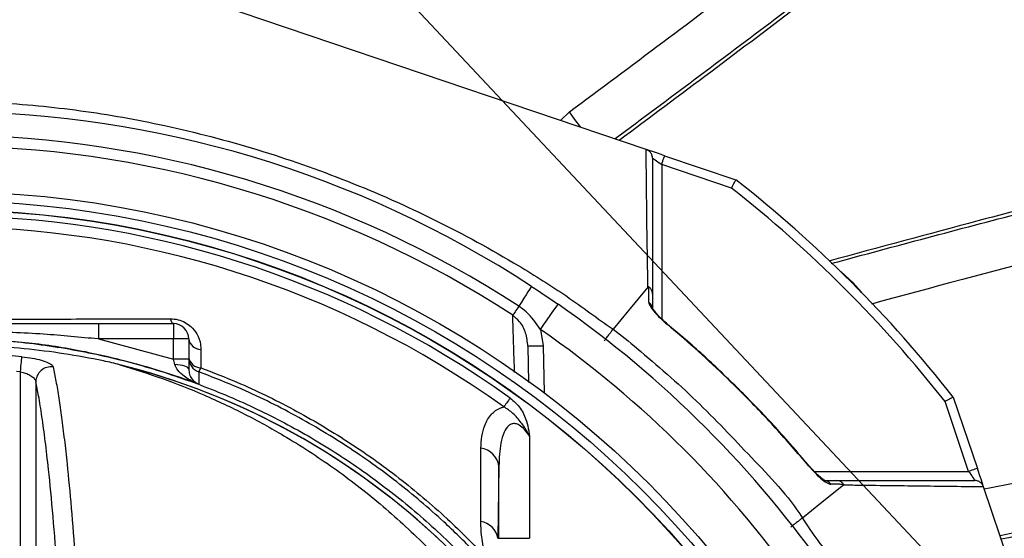
# Model space of a CAD drawing. Units: metres. Extents: x 36 to 324, y -26 to 34.
# Drawn here: x 50 to 50, y -12 to -11 of the extents above; entities that cross this region are included whole.
import ezdxf

# ---------------------------------------------------------------- set-up
doc = ezdxf.new("R2010")
doc.units = ezdxf.units.M
doc.header["$LTSCALE"] = 0.2625
doc.header["$MEASUREMENT"] = 0
doc.linetypes.add('BANKLINE3', pattern='A,0.001,[178,AAA.SHX,S=0.4,R=0,X=0,Y=0.3],-1.999', length=2)

msp = doc.modelspace()

# ---------------------------------------------------------------- linework, layer by layer
at = {"color": 1, "linetype": 'Continuous', "lineweight": -3}
for p, q in [((49.76667637664639, -11.51685216247352), (49.6843022099491, -11.48897732018742)), ((49.75272867370209, -11.51213235377582), (49.7541933013853, -11.51075500964432)), ((49.76667637664639, -11.51685216247352), (49.7666904284414, -11.51685691594392)), ((49.7696904270705, -11.51787209480312), (49.7812949820217, -11.52179899408722)), ((49.7805704130586, -11.52313736050632), (49.7692096262034, -11.51929294660002)), ((49.7692096262034, -11.51929294660002), (49.7692096262034, -11.54442902251392)), ((49.67754682253859, -11.54520089335052), (49.67754682253859, -11.54770089469162)), ((49.67754682253859, -11.54520089335052), (49.689748424178, -11.54520089335052)), ((49.689748424178, -11.54520089335052), (49.689748424178, -11.54770089469162)), ((49.7494921414908, -11.54615122608152), (49.749942029899, -11.54880148328152)), ((49.67754682253859, -11.54770089469162), (49.689748424178, -11.55097936435852)), ((49.689748424178, -11.54770089469162), (49.67754682253859, -11.54770089469162)), ((49.689748424178, -11.55097936435852), (49.689748424178, -11.54770089469162)), ((49.6922484217938, -11.54770089469162), (49.689748424178, -11.54770089469162)), ((49.6922484217938, -11.54770089469162), (49.6922484217938, -11.55097936435852)), ((49.694229832923, -11.54939088381142), (49.69421936858259, -11.55238848894152)), ((49.7474424122628, -11.54884511388152), (49.747546243554, -11.55479364439162)), ((49.749942029899, -11.54880148328152), (49.7500754772481, -11.55644683136852)), ((49.6899917936679, -11.55187617584372), (49.689748424178, -11.55097936435852)), ((49.6922484217938, -11.55097936435852), (49.689748424178, -11.55097936435852)), ((49.6922484217938, -11.55097936435852), (49.6922484217938, -11.55261345735992)), ((49.6648760112729, -11.55302565328092), (49.6642207178082, -11.55296514525322)), ((49.6648760112729, -11.59582848257632), (49.6648760112729, -11.55302565328092)), ((49.6673725853469, -11.55465695231462), (49.6673725853469, -11.59582848257632)), ((49.8166503264364, -11.55715433198272), (49.8205772294458, -11.56875888600262)), ((49.8191563739237, -11.56923969280682), (49.81531196374259, -11.55787890187712)), ((49.7477279259618, -11.56355580703602), (49.7477279259618, -11.58013487669882)), ((49.7427286906894, -11.56833079356942), (49.7425631611403, -11.58013487669882)), ((49.7427286906894, -11.58013487669882), (49.7427286906894, -11.56833079356942)), ((49.7940214081463, -11.56923969280682), (49.8191563739237, -11.56923969280682)), ((49.8215924008545, -11.57175888602862), (49.8215971841272, -11.57177303561252)), ((49.84947199661099, -11.65414711057452), (49.8215971841272, -11.57177303561252)), ((49.7425631611403, -11.58013487669882), (49.7427286906894, -11.58013487669882)), ((49.7427286906894, -11.58013487669882), (49.7477279259618, -11.58013487669882))]:
    msp.add_line(p, q, dxfattribs=at)
at = {"color": 251, "linetype": 'BANKLINE3', "lineweight": -2, "ltscale": 0.2, "true_color": 0x636466}
msp.add_lwpolyline([(49.64424842268789, -11.40327392573955), (52.93812365782519, -14.91620089393663)], dxfattribs=at)
at = {"color": 1, "linetype": 'Continuous', "lineweight": -3, "flags": 128}
for points in [[(49.7560403450187, -11.51325299932862), (49.7559750630315, -11.51316471739912), (49.7551008566078, -11.51198241456652), (49.7541933013853, -11.51075500964432)], [(49.7696904270705, -11.51787209480312), (49.7691051616129, -11.51767404346972), (49.7685423820075, -11.51748360290432), (49.7680237172898, -11.51730808957722), (49.7675691126641, -11.51715425371432), (49.7671960248407, -11.51702800362612), (49.7669187887367, -11.51693418964052), (49.7667666404303, -11.51688270612862)], [(49.7677096231636, -11.51827776774082), (49.7677384494599, -11.51829727708602), (49.7678238033112, -11.51835504516272), (49.76796242136319, -11.51844885914832), (49.7681489615496, -11.51857510923652), (49.76837627131309, -11.51872894509942), (49.76863559622129, -11.51890445470122), (49.7689169897493, -11.51909489526662), (49.7692096262034, -11.51929294660002)], [(49.7692096262034, -11.51929294660002), (49.7693034215625, -11.51901575147422), (49.7693936182913, -11.51874921067862), (49.76947674441899, -11.51850356503632), (49.7695496036466, -11.51828825443292), (49.76960940200649, -11.51811155273822), (49.76965382981859, -11.51798025115642), (49.7696811883506, -11.51789939745572), (49.7696904270705, -11.51787209480312)], [(49.8017183198389, -11.54011958620752), (49.8003656967338, -11.53858267485412), (49.79832973617869, -11.53673099323422)], [(49.80170543033439, -11.54010639122932), (49.8003665610012, -11.53858618780282), (49.7983429237064, -11.53674389018922)], [(49.7480418487247, -11.53915032713922), (49.7480038656648, -11.53920863724562), (49.747890967017, -11.53938194520082), (49.7477062969264, -11.53966542489142), (49.74745500374399, -11.54005118801502), (49.7471440686639, -11.54052849455982), (49.7467821567115, -11.54108405641522), (49.7463793410715, -11.54170241176392), (49.74594683486779, -11.54236634603942)], [(49.7669502897915, -11.53924907527182), (49.7637943356093, -11.54308824769462), (49.7613146482762, -11.54610474004652)], [(49.74594683486779, -11.54236634603942), (49.7457865505274, -11.54261239773842), (49.74563346344789, -11.54284739836362), (49.7454898833092, -11.54306780516412), (49.7453579707798, -11.54327029518092), (49.7452397226151, -11.54345181181342), (49.7451369269546, -11.54360962256102), (49.74505111861789, -11.54374134510072), (49.74498359400589, -11.54384499199002)], [(49.7494921414908, -11.54615122608152), (49.7500484837946, -11.54534998319352), (49.750583442932, -11.54457953355522), (49.7510764702018, -11.54386948204842), (49.751508611327, -11.54324711828742), (49.7518632589635, -11.54273635677302), (49.7521267859992, -11.54235682606012), (49.7522890670952, -11.54212311252262), (49.7523438586649, -11.54204419783562)], [(49.689748424178, -11.54520089335052), (49.6896859212574, -11.54518785669712), (49.6896240702625, -11.54514887898472), (49.6895635156687, -11.54508436813262), (49.6895048907753, -11.54499499841842), (49.6894488065299, -11.54488169930192), (49.68939584407769, -11.54474565542552), (49.6893465622123, -11.54458828426212), (49.6893014712986, -11.54441122493952)], [(49.7701723306235, -11.54530525549562), (49.7701706020888, -11.54530732116902), (49.7701312779244, -11.54535430080502)], [(49.7474424122628, -11.54884511388152), (49.7474904387053, -11.54884427569122), (49.7476326851901, -11.54884179278522), (49.74786367554029, -11.54883776015842), (49.7481745361146, -11.54883233427312), (49.7485533161815, -11.54882572374552), (49.7489854647573, -11.54881818003262), (49.7494543819483, -11.54880999556992), (49.749942029899, -11.54880148328152)], [(49.6648760112729, -11.55302565328092), (49.6649160609376, -11.55260327800422), (49.6649549483117, -11.55219315520732), (49.66499154556359, -11.55180718533012), (49.6650247909855, -11.55145656473252), (49.6650537206587, -11.55115146531972), (49.66507749453, -11.55090073651882), (49.66509542342089, -11.55071165568442), (49.6651069857907, -11.55058970830652)], [(49.6922484217938, -11.55261345735992), (49.6922061471995, -11.55247779905112), (49.6920807539281, -11.55234673029992), (49.6918764813598, -11.55222468233912), (49.691600236183, -11.55211578279042), (49.691261365151, -11.55202371224072), (49.6908713272568, -11.55195158875792), (49.69044331002799, -11.55190184868182), (49.6899917936679, -11.55187617584372)], [(49.6938853292521, -11.55304735309692), (49.69388453203999, -11.55316757007742), (49.6938813320156, -11.55364858328612), (49.6938765710946, -11.55435845784152), (49.6938729948159, -11.55488735686302), (49.69387176174489, -11.55506884276182)], [(49.7445623158272, -11.55731466195792), (49.7444196297582, -11.55751387651322), (49.74427831459609, -11.55771117254402), (49.74413974124749, -11.55790465108362), (49.7440052284654, -11.55809244669292), (49.7438760875519, -11.55827275167462), (49.7437535553034, -11.55844383004362), (49.7436388089117, -11.55860403429032), (49.7435329585131, -11.55875182121302)], [(49.7930952413734, -11.56831802606832), (49.79314222473469, -11.56827870539632), (49.7931443108972, -11.56827696615142)], [(49.8205772294458, -11.56875888600262), (49.8205499156173, -11.56876812460612), (49.8204690619167, -11.56879548523352), (49.8203377677854, -11.56883991653812), (49.820161069816, -11.56889971105622), (49.81994574803669, -11.56897257086602), (49.8197001023945, -11.56905569606242), (49.8194335653242, -11.56914589209262), (49.8191563739237, -11.56923969280682)], [(49.82156660694439, -11.57168267310842), (49.8215311719831, -11.57157796392932), (49.8214563979562, -11.57135696224652), (49.82135489124619, -11.57105701933392), (49.8212297661956, -11.57068724885242), (49.8210848076996, -11.57025888600832), (49.8209244265016, -11.56978494643482), (49.8207535101827, -11.56927983059792), (49.8205772294458, -11.56875888600262)], [(49.8191563739237, -11.56923969280682), (49.8193326546606, -11.56950016510452), (49.8195035858806, -11.56975272302292), (49.8196639521774, -11.56998969281332), (49.81980891067349, -11.57020387422452), (49.819934035724, -11.57038875947252), (49.8200355424341, -11.57053873091422), (49.82011033136209, -11.57064923174112), (49.8201561226305, -11.57071690443332), (49.8201715453323, -11.57073969281992)], [(49.7987847133335, -11.57149314139752), (49.7950512720998, -11.57448958109382), (49.79211784440839, -11.57684392637822)]]:
    msp.add_lwpolyline(points, dxfattribs=at)
at = {"color": 1, "linetype": 'Continuous', "lineweight": -3}
for centre, radius in [((49.6522484226879, -11.68620089393972), 0.1625), ((49.6522484226879, -11.68620089393972), 0.1609999999999961), ((49.6522484226879, -11.68620089393972), 0.1595505102572166), ((49.6522484226879, -11.68620089393962), 0.1595)]:
    msp.add_circle(centre, radius, dxfattribs=at)
for centre, radius, start, end in [((49.6522484226879, -11.68620089393972), 0.1754999999999999, 56.91849645017477, 121.8861669565586), ((49.6522484226879, -11.68620089393972), 0.171661786687633, 56.91849645017496, 121.8861669565581), ((49.6522484226879, -11.68620089393972), 0.169897072631254, 56.9184964501757, 123.0815035498243), ((49.6522484226879, -11.68620089393972), 0.209, 38.1299879373918, 51.87001206262509), ((49.6522484226879, -11.68620089393972), 0.2075, 38.20079060676412, 51.799209393172), ((49.6522484226879, -11.68620089393962), 0.1585355339059327, 54.3881244100557, 125.6118755899443), ((49.6522484226879, -11.68620089393962), 0.1567677669529664, 54.38812441005506, 125.6118755899449), ((49.6522484226879, -11.68620089393972), 0.1755, 34.77424373906464, 55.22575626093455), ((49.7663377479689, -11.54285458205272), 0.001371950998299856, 0.6023034584788136, 56.08736344506984), ((49.6897484226879, -11.54770089393962), 0.0025, 0, 90), ((49.6522484226879, -11.68620089393972), 0.1704999999999999, 34.77424373906415, 55.22575626093453), ((49.69425289946309, -11.54735730211382), 0.002033712513130681, 189.7266853826663, 269.3501324697085), ((49.6522484226879, -11.68620089393962), 0.1362194422384568, 84.58344606361051, 95.41655393638949), ((49.6947477387636, -11.55070154082982), 0.002499316978284428, 180.0047128890504, 249.8146589291157), ((49.6942483686438, -11.55035971257502), 0.002028983624539313, 189.7049173655961, 269.1810492348154), ((49.6698792559307, -11.55473318156262), 0.002507829402837142, 82.83035755591943, 178.2581402725512), ((49.6522484226879, -11.66620089393962), 0.1178799396802319, 16.42478286073496, 76.1843944727185), ((49.6522484226879, -11.66620089393962), 0.1178723290764154, 16.42367687984909, 75.84682098819061), ((49.6918270500763, -11.55158971070622), 0.00252214878717018, 324.6944472013595, 341.5361997548335), ((49.7392430989287, -11.56896700322042), 0.003543178325008471, 10.34407541115926, 80.87352420194956), ((49.7955950684461, -11.57211153799322), 0.001371920916839865, 33.91246247554285, 89.39792870246997), ((49.7391883194881, -11.58076104135862), 0.003432439126742496, 10.51107431066461, 80.07603178920358)]:
    msp.add_arc(centre, radius, start, end, dxfattribs=at)
for points, knots in [([(49.75419330138527, -11.51075500964432), (49.76432826682568, -11.50320108992889), (49.78459809310026, -11.48809332846448), (49.81456303531165, -11.46483669043406), (49.84418823966332, -11.4411382895965), (49.86383802812934, -11.4252062305041), (49.87366300362908, -11.41724013506679)], [0, 0, 0, 0, 0.2499175202047181, 0.4998324609304911, 0.7499141618946075, 1, 1, 1, 1]), ([(49.87843860227429, -11.42366098582058), (49.8742958718852, -11.42701988392445), (49.86186766383552, -11.43709659192417), (49.84112385306076, -11.45385484587445), (49.81507223264317, -11.4745826252411), (49.78862595713879, -11.49507779888324), (49.7703453111705, -11.50868568682422), (49.76165655541979, -11.51515348970203)], [0, 0, 0, 0, 0.1078396198233002, 0.32351929893621, 0.5392080862802524, 0.7809864926459844, 1, 1, 1, 1]), ([(49.76226543176733, -11.51535952805786), (49.77221722560667, -11.5079412619092), (49.79101780045605, -11.49392693743341), (49.81824971211264, -11.47276266142339), (49.83549117010769, -11.45897745366295), (49.84411263007485, -11.45208426534443)], [0, 0, 0, 0, 0.3599090611661046, 0.6799273932586124, 1, 1, 1, 1]), ([(49.95683700877987, -11.49635402827768), (49.94048171035156, -11.49994777499821), (49.90777573560393, -11.5071342528241), (49.86235584817936, -11.51773450069424), (49.82527161565328, -11.52718298419368), (49.80449995572148, -11.53283037281537), (49.79641933280789, -11.53502732857375)], [0, 0, 0, 0, 0.3043977156470954, 0.6087094066081191, 0.8477795349425614, 1, 1, 1, 1]), ([(49.79681387085282, -11.53542413904576), (49.79716856498463, -11.53532721811179), (49.80781282219433, -11.53241865194798), (49.82879123437135, -11.5268567406805), (49.86564792789919, -11.51749038357548), (49.90856179134551, -11.50751114746116), (49.94117077886671, -11.50034374682838), (49.95747689444386, -11.49675969003944)], [0, 0, 0, 0, 0.0066744751139415, 0.2002988588822827, 0.3939481932662303, 0.6969439544873375, 1, 1, 1, 1]), ([(49.95951936680638, -11.50449674546032), (49.95431033869019, -11.5056414843803), (49.93868322852745, -11.50907570681319), (49.91264784764689, -11.51484697836486), (49.87560093748774, -11.52335420508978), (49.83914417826193, -11.53231890484053), (49.81320948909917, -11.53935128688097), (49.80337102252805, -11.54201905957668)], [0, 0, 0, 0, 0.0996178152145739, 0.2988539393160582, 0.4980985444481665, 0.8096009301882954, 1, 1, 1, 1]), ([(49.54297839391791, -11.54626339270978), (49.5429784113026, -11.54626338091303), (49.54543154396073, -11.54459875564566), (49.55015209691873, -11.54100200474478), (49.55921562539171, -11.53529054416679), (49.57015216796724, -11.52915705911518), (49.58320461543985, -11.52314471904731), (49.59666286954263, -11.51811338343929), (49.60991974214977, -11.51426552882451), (49.62287691097018, -11.51151211046069), (49.63546032463165, -11.50975868441119), (49.64813660614308, -11.50892833245101), (49.66123435242174, -11.50907722744749), (49.67466950300985, -11.51036957581492), (49.68889629782984, -11.51289888948686), (49.70343177930462, -11.51668581699986), (49.71814181396217, -11.5218346007275), (49.73239610206478, -11.5281431532162), (49.74420231169167, -11.53462954416037), (49.75383549522133, -11.54064610491508), (49.75876154214038, -11.54437205687502), (49.7613147501008, -11.54610459041406), (49.76131476748549, -11.54610460221081)], [0, 0, 0, 0, 2.688234006e-07, 0.03793334698666299, 0.0758665722825478, 0.1369757997323674, 0.1982613914201584, 0.2595486169065963, 0.3206601187557038, 0.3747127253711535, 0.4289100488257362, 0.4830858551605779, 0.5371090415948727, 0.5963365110505644, 0.6555747927766498, 0.7218297966223575, 0.7883089024680604, 0.8547860836246599, 0.9210384350342288, 0.9605191655249796, 0.9999997311765992, 1, 1, 1, 1]), ([(49.76695028979145, -11.53924907527177), (49.76695028979146, -11.53924906906296), (49.76695028984926, -11.53719281731113), (49.76684716245041, -11.53250006491252), (49.76679093461433, -11.52678038297099), (49.76672496845288, -11.52151076829785), (49.76669221434765, -11.51837055852939), (49.76667637664639, -11.51685216247349)], [0, 0, 0, 0, 7.993171411e-07, 0.2647199072838864, 0.5294545920053884, 0.7724756165032428, 1, 1, 1, 1]), ([(49.76770962316357, -11.51827776774077), (49.76770960721214, -11.51827267299336), (49.76770923925223, -11.5181551498547), (49.76767397320653, -11.51786948462984), (49.76749458074108, -11.51745291124888), (49.7671529295804, -11.51706584882308), (49.76684460762922, -11.51692656572183), (49.76669042844139, -11.51685691594391)], [0, 0, 0, 0, 0.0082481314580949, 0.1902638576853285, 0.4611745222776127, 0.7305554333103298, 1, 1, 1, 1]), ([(49.76770962316357, -11.51827776774077), (49.76770962316357, -11.52143501320517), (49.76770962316357, -11.52635822303128), (49.76770962316357, -11.53381436772616), (49.76770962316357, -11.538168367357), (49.76770962316357, -11.54034600003867)], [0, 0, 0, 0, 0.4719208514051286, 0.7358836678936285, 1, 1, 1, 1]), ([(49.78057041305863, -11.52313736050634), (49.78057254393453, -11.52313343165125), (49.78062932887246, -11.52302873301866), (49.78076682340867, -11.52277469480519), (49.78096910992335, -11.52240124071071), (49.7811493325442, -11.52206818622482), (49.78127145951868, -11.52184248270248), (49.7812871405388, -11.52181349149138), (49.78129498202168, -11.52179899408727)], [0, 0, 0, 0, 0.0056737247150146, 0.1511970293930973, 0.3662317775763324, 0.5783710170102383, 0.7891593513649282, 1, 1, 1, 1]), ([(49.74804184872471, -11.53915032713919), (49.74841141266381, -11.53939206735428), (49.74985871305358, -11.54033877960217), (49.75128314859219, -11.54131629107228), (49.75234385866486, -11.54204419783561)], [0, 0, 0, 0, 0.2553470873868145, 1, 1, 1, 1]), ([(49.76709370601736, -11.53920764818101), (49.76708994551203, -11.53920525945088), (49.76708118714287, -11.53919969600172), (49.76706547941065, -11.53919333663377), (49.76703000356349, -11.53918739093604), (49.76699009181522, -11.53920683707086), (49.7669653208462, -11.53923312420571), (49.76695028979145, -11.53924907527177)], [0, 0, 0, 0, 0.0314626342736718, 0.0732777489810411, 0.151063503997228, 0.4848642802974812, 1, 1, 1, 1]), ([(49.76710319805704, -11.54171601466148), (49.76710107520208, -11.54115758666513), (49.767097890512, -11.54031983744244), (49.76709475234186, -11.53948574887617), (49.76709370601736, -11.53920764818101)], [0, 0, 0, 0, 0.6665813363080123, 1, 1, 1, 1]), ([(49.76770962316357, -11.54034600003867), (49.76770948750411, -11.54033223922393), (49.76770825927045, -11.54020765156439), (49.76766205260589, -11.53992683174513), (49.76747334374499, -11.53952543525844), (49.76722025301418, -11.53931357811723), (49.76709370601736, -11.53920764818101)], [0, 0, 0, 0, 0.0312701983765064, 0.2831141108090682, 0.6415524343812199, 1, 1, 1, 1]), ([(49.76770962316357, -11.54034600003867), (49.76770962316357, -11.54062104167741), (49.76770962316357, -11.54145043676016), (49.76770962316357, -11.54228341305791), (49.76770962316357, -11.54284016012459)], [0, 0, 0, 0, 0.3316171562349441, 1, 1, 1, 1]), ([(49.82169776696526, -11.57207024020387), (49.8335481533863, -11.56976980326103), (49.85774147082584, -11.56507331495843), (49.89414296828144, -11.55727012760375), (49.93092247803084, -11.5488241091187), (49.95540886522272, -11.54302728886511), (49.96765215236508, -11.54012885659246)], [0, 0, 0, 0, 0.2423600181665715, 0.4947933886564319, 0.7473947642650917, 1, 1, 1, 1]), ([(49.7494921414908, -11.54615122608154), (49.74878093348294, -11.54512786298238), (49.74777694416325, -11.54368321442618), (49.74636003191846, -11.54266366496726), (49.74594683486783, -11.54236634603946)], [0, 0, 0, 0, 0.7083820454251916, 1, 1, 1, 1]), ([(49.76710319805704, -11.54171601466148), (49.76710447573981, -11.54174039355143), (49.76711269412095, -11.54189720478406), (49.76730069659765, -11.54234370530621), (49.76792862930115, -11.54321557108591), (49.76891660317392, -11.54428875842041), (49.76974752267459, -11.54501766131874), (49.77013127792441, -11.54535430080502)], [0, 0, 0, 0, 0.0327899034837766, 0.2109130150243527, 0.4463340950198821, 0.7442926811655829, 1, 1, 1, 1]), ([(49.77017355996929, -11.54530458494334), (49.76990473496418, -11.54507196871881), (49.76933964329225, -11.54458299080105), (49.76862269035047, -11.5438550395621), (49.76808477713815, -11.54322884083756), (49.76779408331917, -11.54282355071501), (49.76768443085108, -11.54261853295704), (49.7676811108763, -11.54260897391188), (49.76767994005047, -11.54260560280888)], [0, 0, 0, 0, 0.2236636068114207, 0.4701587989141525, 0.6794924031524971, 0.8417094523145968, 0.9441770876163912, 1, 1, 1, 1]), ([(49.61519537407719, -11.54441122493951), (49.61925008470276, -11.54442220753522), (49.62736553689729, -11.54444418906206), (49.63976958538159, -11.54446369170993), (49.65032275828901, -11.54446993021029), (49.66118517139013, -11.54446668335725), (49.67232943450399, -11.5444534094328), (49.68242767174787, -11.54443097915661), (49.68803719037163, -11.54441485828374), (49.68930147129856, -11.54441122493951)], [0, 0, 0, 0, 0.1666333565582354, 0.3335145622068484, 0.5000583267682424, 0.5892581266084186, 0.7685253606399582, 0.9478299313647016, 1, 1, 1, 1]), ([(49.68930147129856, -11.54441122493951), (49.68970806024964, -11.54443891711522), (49.69052162500359, -11.54449432781453), (49.69168458778034, -11.54496949836809), (49.69277379144637, -11.54575194336354), (49.69374174586467, -11.54699468483387), (49.69418354630234, -11.54829672649638), (49.69421901649905, -11.54913519719493), (49.69422983292304, -11.5493908838114)], [0, 0, 0, 0, 0.1384861465512339, 0.2771040566906514, 0.4141881951551921, 0.6109613817334555, 0.8813650039838116, 1, 1, 1, 1]), ([(49.74744241226279, -11.54884511388152), (49.74736566065387, -11.54813327743172), (49.74721346696262, -11.54672174979889), (49.74628958462947, -11.54496177361563), (49.74536706192053, -11.54417290393159), (49.74498359400593, -11.54384499199002)], [0, 0, 0, 0, 0.372832204138928, 0.7393031906391421, 1, 1, 1, 1]), ([(49.74527379412018, -11.55315345681517), (49.74524952712314, -11.55240107280572), (49.74514690497256, -11.54921933321972), (49.74505430041814, -11.54617184360426), (49.74498359400593, -11.54384499199002)], [0, 0, 0, 0, 0.2364693869858232, 1, 1, 1, 1]), ([(49.65853707080521, -11.54520089335053), (49.66186719190168, -11.54520089335053), (49.66820136394787, -11.54520089335053), (49.67454044394095, -11.54520089335053), (49.6775468225386, -11.54520089335053)], [0, 0, 0, 0, 0.5257389714377292, 1, 1, 1, 1]), ([(49.6775468225386, -11.54770089469163), (49.67457785569839, -11.54741668128083), (49.66827531864945, -11.54681335168914), (49.66194939529283, -11.5465762847055), (49.65860345547833, -11.54645089402108)], [0, 0, 0, 0, 0.4710748730486786, 1, 1, 1, 1]), ([(49.7598665087279, -11.54801051660685), (49.76005170729096, -11.54776673442703), (49.76037500689117, -11.54734116589143), (49.76080442758433, -11.54677627290673), (49.76113597268382, -11.54633982897146), (49.76125651369813, -11.54618123589431), (49.76131470788084, -11.54610467112868)], [0, 0, 0, 0, 0.2867154017811416, 0.5005167061714961, 0.7588619754636792, 1, 1, 1, 1]), ([(49.7613146482762, -11.54610474004655), (49.76131466566089, -11.54610475246418), (49.76266299312563, -11.54706784279337), (49.76721111457206, -11.55091573147529), (49.77500289167423, -11.55759309088933), (49.78376131999107, -11.56701019276451), (49.78983554162553, -11.57320650378649), (49.79211783447428, -11.57684391054569), (49.79211784440838, -11.57684392637818)], [0, 0, 0, 0, 1.4693973938e-06, 0.1139639859002157, 0.4093093207894936, 0.7046546426435009, 0.9999987144545848, 1, 1, 1, 1]), ([(49.79309524137341, -11.56831802606827), (49.79133129415661, -11.56626409928963), (49.78779994040575, -11.56215221772955), (49.78109613847047, -11.55518289547813), (49.77516044008547, -11.54961413676804), (49.77102538454618, -11.54611163322346), (49.77013127792441, -11.54535430080502)], [0, 0, 0, 0, 0.2497592125549694, 0.5000082336157625, 0.8918887679003022, 1, 1, 1, 1]), ([(49.79313265818917, -11.56828654876223), (49.79176284656373, -11.56667389810814), (49.78874890762505, -11.5631256506626), (49.78381795752031, -11.5578809529468), (49.77837985059167, -11.55254584768859), (49.77382201605268, -11.54835542593953), (49.77100133676166, -11.54604253726661), (49.77014389920794, -11.54533945924847)], [0, 0, 0, 0, 0.1951325115293256, 0.4293418626155523, 0.6635977243115145, 0.8977395461962339, 1, 1, 1, 1]), ([(49.5386656551417, -11.63183303146868), (49.53951947636547, -11.6292049092677), (49.54122712116359, -11.62394865763051), (49.54476719728034, -11.61562439554267), (49.54927755041727, -11.60691408231927), (49.55496608030696, -11.59800068127993), (49.56140751809737, -11.58961675721868), (49.56843392078579, -11.58197842404119), (49.57597341454966, -11.57511872146049), (49.58392614980063, -11.56901843789814), (49.59235809941115, -11.56359985842998), (49.60121056883855, -11.5589089623619), (49.61044166588251, -11.55499775695607), (49.61998582790395, -11.55186980463514), (49.62975723059505, -11.54954706773703), (49.63980310704745, -11.54803588186414), (49.65007208769041, -11.54740901706087), (49.66049574472291, -11.54768291852165), (49.67085690499886, -11.54885508117051), (49.68093323468655, -11.55089709683169), (49.6906597404241, -11.5537804694849), (49.69999676758699, -11.557423769991), (49.70899889630387, -11.56183002784715), (49.7175901235513, -11.56696970113726), (49.72570566544849, -11.57283157847076), (49.73330991505468, -11.57935992034789), (49.74034686484066, -11.58649665720007), (49.74693526540143, -11.59441551328249), (49.75289295302365, -11.60302001735088), (49.75811958721793, -11.61228625217612), (49.76252554894902, -11.6218501044914), (49.76473003474723, -11.62850757844225), (49.76583119023405, -11.63183303146868)], [0, 0, 0, 0, 0.0273517172740607, 0.0547035098474968, 0.0894651945256305, 0.1243651778138991, 0.1592652188420588, 0.194026995789533, 0.226992944533881, 0.2600767328146247, 0.2931605445531295, 0.3261265398834569, 0.359160307655856, 0.3923126135076466, 0.4254648687264567, 0.4584985646061013, 0.4927846752048705, 0.5272034080077027, 0.5616220425547327, 0.5959080214375697, 0.6288731947314098, 0.6619561684137695, 0.6950390033789685, 0.7280040004934929, 0.7609679792641458, 0.794049712679797, 0.8271312818866411, 0.8600950183760913, 0.8959371241769748, 0.9306019662816584, 0.9653352152842684, 1, 1, 1, 1]), ([(49.69387176174484, -11.5550688427618), (49.69343231967475, -11.55490615762554), (49.69030099157689, -11.5537469137276), (49.68437910504411, -11.5518552395663), (49.67594245711464, -11.5498172235695), (49.6673165527308, -11.54835227268393), (49.66146371542571, -11.54791524933415), (49.65853729152866, -11.54769673726766)], [0, 0, 0, 0, 0.0388036206681366, 0.2765025835312206, 0.5142017570149465, 0.7571004432025125, 1, 1, 1, 1]), ([(49.969168941563, -11.54798590175121), (49.96397907683867, -11.54921460954759), (49.94840945913739, -11.55290073850708), (49.92244796153545, -11.5589955446793), (49.89011156593683, -11.56633012827156), (49.85740092066003, -11.57330654544064), (49.83503781359339, -11.5776313940517), (49.82428341645561, -11.57971120967774)], [0, 0, 0, 0, 0.1078655866548852, 0.3235972489737172, 0.5393383498763141, 0.7784682460801728, 1, 1, 1, 1]), ([(49.68106998603605, -11.55190652205853), (49.68063558879522, -11.55179238881323), (49.67976236446635, -11.5515629584275), (49.67670680168385, -11.55092096937036), (49.67196899900437, -11.55004535850073), (49.66342491456646, -11.54898634270576), (49.65278019000088, -11.54842561312457), (49.64197427918933, -11.54890819956584), (49.63311018095992, -11.54994865789177), (49.62804172009247, -11.55087019264688), (49.62479142292101, -11.55154869674096), (49.62388012723932, -11.55178766300913), (49.6234268593397, -11.55190652205853)], [0, 0, 0, 0, 0.023895698487838, 0.0480350778349188, 0.1605357574517541, 0.2731079829659944, 0.4908875696516732, 0.7086694141592744, 0.8293257794299892, 0.949903950100308, 0.975082805972452, 1, 1, 1, 1]), ([(49.82445634443127, -11.58022227294056), (49.83753615887991, -11.57768210858069), (49.86432808545096, -11.57247898453981), (49.90171578046189, -11.56429844419526), (49.93671899809013, -11.55621645506965), (49.95808476181226, -11.5511582869971), (49.96876842815243, -11.54862901724188)], [0, 0, 0, 0, 0.2705451346266931, 0.5541688232299897, 0.7770680421912163, 1, 1, 1, 1]), ([(49.66510698579066, -11.55058970830648), (49.66567656894731, -11.55065759068489), (49.66681455477615, -11.5507932147527), (49.66832450566573, -11.55114919378426), (49.66948418981931, -11.55157198765901), (49.67007027811582, -11.55195578045396), (49.67016178067035, -11.5521727183499), (49.6701922519859, -11.55224496095686)], [0, 0, 0, 0, 0.2178620281142897, 0.4352725282353748, 0.6576034140091326, 0.8859783262888538, 1, 1, 1, 1]), ([(49.6701922519859, -11.55224496095686), (49.67034566510656, -11.55299467345274), (49.67065451267954, -11.55450397646272), (49.67111184751374, -11.55727933582725), (49.67156617249219, -11.56044461966951), (49.67201416031723, -11.56402064285816), (49.67254313602369, -11.5688038691397), (49.67314681121434, -11.57504561259951), (49.67358329877946, -11.5806070439314), (49.67380216259323, -11.58339565961866)], [0, 0, 0, 0, 0.1196808388786983, 0.2409385615801929, 0.3621958126091174, 0.4845028951038162, 0.6068094464987557, 0.80284619549429, 1, 1, 1, 1]), ([(49.68106998603605, -11.55190652205853), (49.68339495272117, -11.55262545963682), (49.68804508310321, -11.55406339571433), (49.69479106150372, -11.55676434209247), (49.70137613990362, -11.55985563084068), (49.7084488125852, -11.56374682543048), (49.71587038753088, -11.56856253083262), (49.72354840191108, -11.5744929030415), (49.73074987427994, -11.58111155724594), (49.73758347256901, -11.58845868076046), (49.74160370147561, -11.59388191886639), (49.74366066146456, -11.59665673195629)], [0, 0, 0, 0, 0.0917510349409158, 0.1835098446319099, 0.2765935875434531, 0.3696787525830187, 0.4927836196229904, 0.6158889365553241, 0.7419219176057381, 0.8679537156107483, 1, 1, 1, 1]), ([(49.69387176174484, -11.5550688427618), (49.69386777914696, -11.55506729845848), (49.69369775261266, -11.5550013684929), (49.69286880993128, -11.55465674315203), (49.69168193966718, -11.5539710463931), (49.69048515597505, -11.55295921301649), (49.69013355840387, -11.55218738015875), (49.6899917936679, -11.55187617584376)], [0, 0, 0, 0, 0.002525480452741, 0.1078187404938527, 0.5301328876954794, 0.8105487848128691, 1, 1, 1, 1]), ([(49.69224842179381, -11.55261345735996), (49.69227872029672, -11.55289045841086), (49.69235355180152, -11.55357459800454), (49.69284612609834, -11.55436530647532), (49.69338678502699, -11.55483641836543), (49.69378694241266, -11.55503250857005), (49.69386981560486, -11.55506800909073), (49.69387176174484, -11.5550688427618)], [0, 0, 0, 0, 0.1912297940214998, 0.4723010008709387, 0.8928411561154574, 0.9974835516121882, 1, 1, 1, 1]), ([(49.69421936858259, -11.55238848894148), (49.69617981214482, -11.55314846055451), (49.70132059027984, -11.5551412980566), (49.70936081291205, -11.55905944416577), (49.71818905090442, -11.56427055002605), (49.7265402873593, -11.57020454586873), (49.73179311839898, -11.57464431734252), (49.73648938610742, -11.57898109522456), (49.73857346641498, -11.58113095807913), (49.74061795610749, -11.58323998066841)], [0, 0, 0, 0, 0.1119721051243872, 0.2936191384686219, 0.4759269391476298, 0.6582390074793917, 0.839891890619345, 0.8429334137791269, 1, 1, 1, 1]), ([(49.6648760112729, -11.5530256532809), (49.66515733635905, -11.55309314113724), (49.6657281336329, -11.55323007128074), (49.66646367049501, -11.55358136445497), (49.66702710398867, -11.55399533312867), (49.66731234551203, -11.55437048411129), (49.66735757195515, -11.55458555671112), (49.66737258534693, -11.55465695231466)], [0, 0, 0, 0, 0.2090445855230663, 0.4241430480332006, 0.6496690663898244, 0.8837039749987033, 1, 1, 1, 1]), ([(49.7432890190538, -11.58732744275837), (49.74176865709627, -11.58562125058637), (49.73872295965083, -11.58220328480922), (49.73303646405167, -11.57667970145931), (49.72618345954238, -11.57085827405459), (49.71792195830152, -11.56495886699442), (49.70909206671708, -11.55973852668189), (49.70099705907962, -11.55580021976879), (49.69583044594427, -11.55380028480896), (49.69388532925211, -11.55304735309689)], [0, 0, 0, 0, 0.1131027549705571, 0.2265755007744862, 0.3917997440272742, 0.5570236770252719, 0.7271511100749418, 0.8972783685704332, 1, 1, 1, 1]), ([(49.67088347587548, -11.58540901976882), (49.67065101331563, -11.58239018536329), (49.67018608562332, -11.57635248314389), (49.66951966761849, -11.56953713233507), (49.66891302689898, -11.56425634301566), (49.66837345251932, -11.56027259587394), (49.66785937488419, -11.55705874822695), (49.66752268913421, -11.55539755710404), (49.66737258534693, -11.55465695231466)], [0, 0, 0, 0, 0.2169226505514133, 0.4338477017071048, 0.582627285383163, 0.7315268794854335, 0.880307283050735, 1, 1, 1, 1]), ([(49.74456231582724, -11.55731466195791), (49.74515355607494, -11.55782978690826), (49.7463355627922, -11.55885962402423), (49.74718625155768, -11.56083328803045), (49.74752549633523, -11.56236243765524), (49.74766973994632, -11.56319269221011), (49.74771860226564, -11.5634969814009), (49.74772696034434, -11.56354971470292), (49.74772792596184, -11.563555807036)], [0, 0, 0, 0, 0.3232852914160048, 0.6463115248502858, 0.8715049697731374, 0.977740023527312, 0.9974282818286484, 1, 1, 1, 1]), ([(49.8166503264364, -11.55715433198272), (49.81663582968916, -11.55716217545297), (49.81660683976445, -11.55717786046203), (49.81638112601325, -11.5572999745601), (49.81604808992495, -11.55748023099525), (49.8156746014743, -11.55768245104556), (49.81542061442522, -11.55782003497568), (49.81531589261889, -11.55787677321331), (49.81531196374261, -11.55787890187709)], [0, 0, 0, 0, 0.2108412082056517, 0.4216304974467679, 0.6337704294085851, 0.8488050268084739, 0.9943275773613228, 1, 1, 1, 1]), ([(49.73980509776436, -11.565468679343), (49.73983176812018, -11.5648191068169), (49.73988506396516, -11.56352105451913), (49.74038575387053, -11.56161765541966), (49.74133553653135, -11.55996334820349), (49.74255746626255, -11.55904630595221), (49.74335824025417, -11.55880456572321), (49.74353295851313, -11.55875182121305)], [0, 0, 0, 0, 0.2256323938617405, 0.4508852137879766, 0.7155313942026789, 0.9379327250213094, 1, 1, 1, 1]), ([(49.74772792596184, -11.563555807036), (49.74772478323221, -11.56354945937748), (49.74769996227376, -11.56349932621739), (49.74766003801753, -11.5634197459724), (49.74754191756992, -11.56318850255238), (49.74715611983285, -11.56246495458656), (49.7463383110262, -11.56123936839047), (49.74512057723583, -11.55978466899788), (49.74403961313792, -11.5590814325356), (49.74353295851313, -11.55875182121305)], [0, 0, 0, 0, 0.003262457697157, 0.0257665583939685, 0.0410076616633548, 0.1228714402023841, 0.4032842224952562, 0.7203155877807617, 1, 1, 1, 1]), ([(49.74772792596184, -11.563555807036), (49.74745943789338, -11.56316666126517), (49.74697384857328, -11.56246284961585), (49.74616487342214, -11.56174737783271), (49.74552946984361, -11.56148950451428), (49.74504048288239, -11.56145580681113), (49.74465963892238, -11.56157128371116), (49.74408145655119, -11.56197219886278), (49.74346465057153, -11.562970069978), (49.74285327964778, -11.5651660581316), (49.74277795686842, -11.56707936306882), (49.74272869068943, -11.56833079356945)], [0, 0, 0, 0, 0.1143196744184528, 0.2067593293595194, 0.259504112032581, 0.2893039065395679, 0.3415903169915152, 0.3729587979938631, 0.4975209926157392, 0.6713448318989909, 1, 1, 1, 1]), ([(49.73977987009846, -11.57737996072753), (49.73978396955764, -11.57475896861868), (49.73979021102222, -11.5707684838464), (49.73980129415057, -11.56682279761534), (49.73980509776436, -11.565468679343)], [0, 0, 0, 0, 0.6568104524686273, 1, 1, 1, 1]), ([(49.79309524137341, -11.56831802606827), (49.79347186351836, -11.56874548230559), (49.79423627794617, -11.56961307259322), (49.79532700447906, -11.57059347498516), (49.79621204750746, -11.57122574129318), (49.79657268368296, -11.57130896885731), (49.79673361319863, -11.57134610814753)], [0, 0, 0, 0, 0.2848351980858977, 0.5781182489746726, 0.8117403896939628, 1, 1, 1, 1]), ([(49.79584805209004, -11.57077101424581), (49.79584321666454, -11.57076923714721), (49.79583090194115, -11.57076471128329), (49.79567784189798, -11.57068396112796), (49.79537028032613, -11.57047573094494), (49.79486764947361, -11.57007102487555), (49.79419654934596, -11.56944227735734), (49.79358171736516, -11.56879279688718), (49.79321763178036, -11.56836283044402), (49.79310410756433, -11.5682287641546)], [0, 0, 0, 0, 0.0545951039647151, 0.1390412497886489, 0.2587727424562939, 0.4355389909649383, 0.6496232991305373, 0.8907503017254661, 1, 1, 1, 1]), ([(49.79560948449933, -11.57073969281989), (49.79609920191803, -11.57073969281989), (49.79679374776478, -11.57073969281989), (49.79748580168417, -11.57073969281989), (49.79768989521825, -11.57073969281989)], [0, 0, 0, 0, 0.7050901261372926, 1, 1, 1, 1]), ([(49.79882674950921, -11.57135403428471), (49.79861989257385, -11.57135325497566), (49.79792363685805, -11.57135063191456), (49.79722481542446, -11.57134797540825), (49.79673361319863, -11.57134610814753)], [0, 0, 0, 0, 0.2970990839413769, 1, 1, 1, 1]), ([(49.79882674950921, -11.57135403428471), (49.7987207045115, -11.5712276356394), (49.79850861452801, -11.57097483836298), (49.79810796427627, -11.57078708336746), (49.79782784636168, -11.5707410903399), (49.79770392492673, -11.57073983494845), (49.79768989521825, -11.57073969281989)], [0, 0, 0, 0, 0.3589359552459619, 0.7178718701232191, 0.9680589930274568, 1, 1, 1, 1]), ([(49.79768989521825, -11.57073969281989), (49.79991015760287, -11.57073969281989), (49.80435224673217, -11.57073969281989), (49.81194647447866, -11.57073969281989), (49.81695965037259, -11.57073969281989), (49.82017154533231, -11.57073969281989)], [0, 0, 0, 0, 0.2641953406848006, 0.5285768290214259, 1, 1, 1, 1]), ([(49.79878471333348, -11.57149314139749), (49.79879491710111, -11.57148436195438), (49.79881204289317, -11.57146962671905), (49.79882986516257, -11.57144579353688), (49.79883916139321, -11.57142605702335), (49.79884316475423, -11.57140747745404), (49.79884290611595, -11.57139082240097), (49.7988378655162, -11.57137416310281), (49.79883278295933, -11.57136329890366), (49.79882838822969, -11.57135655060962), (49.79882674950921, -11.57135403428471)], [0, 0, 0, 0, 0.3214869585228455, 0.5395770470444913, 0.6885920825190667, 0.7914917362226773, 0.8992456229399837, 0.9424495926856754, 0.9785404248184736, 1, 1, 1, 1]), ([(49.82159718412721, -11.57177303561254), (49.81833584740723, -11.57173800342385), (49.81360336372573, -11.57168716866635), (49.8068874495919, -11.57159866325686), (49.80215379602356, -11.5715452425957), (49.80003480031025, -11.57150290767925), (49.79878472326759, -11.5714931414751), (49.79878471333348, -11.57149314139749)], [0, 0, 0, 0, 0.4701058589245529, 0.6821645530544049, 0.8942171449322058, 0.999999159364239, 1, 1, 1, 1]), ([(49.82159240085446, -11.57175888602866), (49.82152275128193, -11.57160470923062), (49.82138346810167, -11.57129639097433), (49.82099641956703, -11.57095475468376), (49.82057983987632, -11.5707753275301), (49.82029416979518, -11.57074010361896), (49.82017663139066, -11.57073970985848), (49.82017154533231, -11.57073969281989)], [0, 0, 0, 0, 0.2694335054305242, 0.5388052523641113, 0.8097129134164295, 0.9917659999663628, 1, 1, 1, 1]), ([(49.79211788911186, -11.57684389052226), (49.79204144054448, -11.57690224859383), (49.79188308786851, -11.57702312929982), (49.79144733888195, -11.57735558252425), (49.79088336169085, -11.57778616960788), (49.79045848540551, -11.57811033647971), (49.79021510023438, -11.578296031498)], [0, 0, 0, 0, 0.2411382009280999, 0.4994845646481569, 0.7132858691034347, 1, 1, 1, 1]), ([(49.79211793381536, -11.57684385466634), (49.79211794374945, -11.57684387065405), (49.79368301676724, -11.57936266153303), (49.79743153998432, -11.58398620442091), (49.80308200512942, -11.59309144193247), (49.80925017871532, -11.60400692814886), (49.81526171399721, -11.61706125969525), (49.8203033322562, -11.63051493022105), (49.82415827761702, -11.6437691764429), (49.82691935853202, -11.65672320490195), (49.82868017167252, -11.66930351088758), (49.82951830581965, -11.68197719401514), (49.82937777679332, -11.6950711604129), (49.82809495497077, -11.70850151343835), (49.82557650859853, -11.72272511623558), (49.82180077662324, -11.73726091023676), (49.81666214975093, -11.75197422953901), (49.81036566582355, -11.76623413192142), (49.80388076253783, -11.77804400813166), (49.79788064210103, -11.78769554238702), (49.79412583232257, -11.79261009769008), (49.7924125248051, -11.79518005966453), (49.792412514871, -11.7951800745657)], [0, 0, 0, 0, 2.408445671e-07, 0.037943971557705, 0.0758878129579199, 0.136996652070381, 0.1982818382726556, 0.2595686629924838, 0.3206797358141599, 0.3747235880096069, 0.4289120408262438, 0.4830789907731912, 0.5370934108595287, 0.5962890593089806, 0.6554954617468786, 0.7217500567586504, 0.7882286471652226, 0.8547053735053513, 0.9209572962955258, 0.9604785798559788, 0.9999997708467642, 1, 1, 1, 1]), ([(49.74061795610749, -11.58323998066841), (49.74037021073467, -11.58224934592135), (49.73986923361979, -11.58024613862898), (49.73980987462569, -11.57834230320913), (49.73977987009846, -11.57737996072753)], [0, 0, 0, 0, 0.4945243314767524, 1, 1, 1, 1])]:
    msp.add_open_spline(points, degree=3, knots=knots, dxfattribs=at)

doc.saveas('drawing.dxf')
